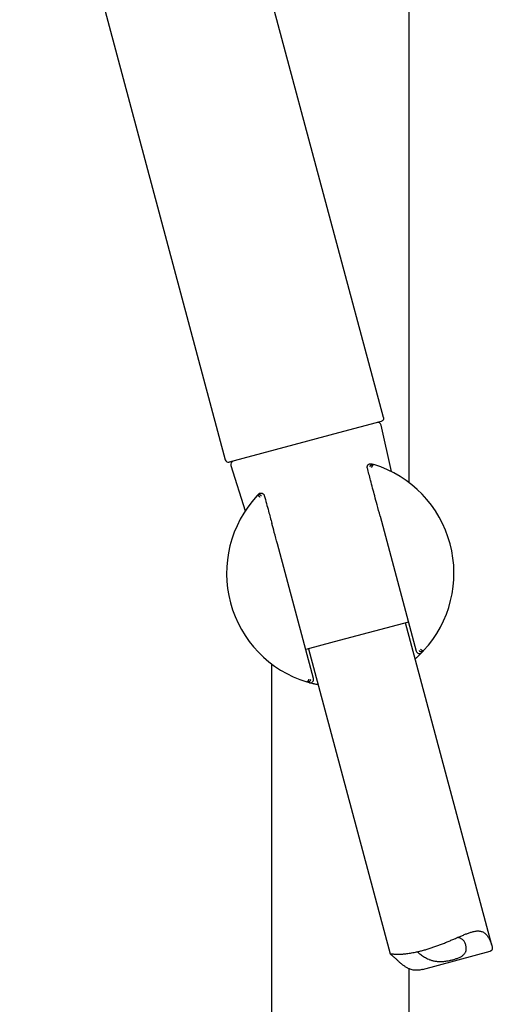
# Model space of a CAD drawing. Units: millimetres. Extents: x 8 to 937, y 12 to 2389.
# Drawn here: x 133 to 203, y 1784 to 1931 of the extents above; entities that cross this region are included whole.
import ezdxf

# ---------------------------------------------------------------- set-up
doc = ezdxf.new("R2010")
doc.units = ezdxf.units.MM

msp = doc.modelspace()

# ---------------------------------------------------------------- linework, layer by layer
at = {"color": 7, "linetype": 'Continuous', "lineweight": 30}
for p, q in [((190.79, 1862.04), (190.79, 2352)), ((186.94, 1871.8), (153.91, 1995.08)), ((132.55, 1980.14), (163.28, 1865.46)), ((186.59, 1871.18), (180.2, 1869.47)), ((188.14, 1863.69), (186.6, 1870.65)), ((180.2, 1869.47), (175.6, 1868.24)), ((175.6, 1868.24), (163.89, 1865.1)), ((164.14, 1864.63), (166.28, 1857.84)), ((186.44, 1857.05), (191.84, 1836.88)), ((176.48, 1832.77), (171.08, 1852.93)), ((190.68, 1841.22), (179.59, 1838.25)), ((203.15, 1792.93), (190.24, 1841.11)), ((179.59, 1838.25), (175.32, 1837.11)), ((175.75, 1837.22), (187.97, 1791.63)), ((170.19, 1834.99), (170.19, 1576.51)), ((176.54, 1831.98), (176.56, 1831.97)), ((192.8, 1789.33), (202.88, 1792.03)), ((190.79, 1576.51), (190.79, 1789.41))]:
    msp.add_line(p, q, dxfattribs=at)
for centre, radius, start, end in [((186.11, 1870.54), 0.5, 12.5187, 105), ((163.76, 1865.59), 0.5, 195, 285), ((164.61, 1864.78), 0.5, 105, 197.4813), ((180.49, 1848.51), 17, 317.1303, 72.8697), ((180.49, 1848.51), 17, 137.1303, 252.8697), ((192.32, 1837.01), 0.5, 195, 315.8052), ((176, 1832.64), 0.5, 254.1948, 15)]:
    msp.add_arc(centre, radius, start, end, dxfattribs=at)
msp.add_open_spline([(186.94, 1871.8), (186.95, 1871.73), (186.97, 1871.6), (186.9, 1871.41), (186.77, 1871.26), (186.65, 1871.21), (186.59, 1871.18)], degree=3, dxfattribs=at)
for points, knots in [([(184.53, 1864.28), (184.53, 1864.3), (184.52, 1864.34), (184.52, 1864.42), (184.53, 1864.49), (184.55, 1864.54), (184.56, 1864.58), (184.58, 1864.62), (184.61, 1864.67), (184.64, 1864.71), (184.67, 1864.73), (184.69, 1864.75), (184.72, 1864.77), (184.74, 1864.79), (184.77, 1864.81), (184.81, 1864.83), (184.85, 1864.84), (184.9, 1864.86), (184.95, 1864.87), (184.99, 1864.87), (185.01, 1864.87)], [0, 0, 0, 0, 0.069176, 0.150716, 0.262926, 0.306549, 0.35335, 0.403344, 0.465488, 0.53711, 0.56845, 0.601323, 0.635733, 0.67168, 0.709168, 0.761422, 0.804243, 0.858183, 0.939539, 1, 1, 1, 1]), ([(184.54, 1864.25), (184.54, 1864.26), (184.54, 1864.27), (184.53, 1864.27), (184.53, 1864.28)], [0, 0, 0, 0, 0.560717, 1, 1, 1, 1]), ([(185.64, 1860.06), (185.53, 1860.45), (185.33, 1861.24), (185.04, 1862.32), (184.78, 1863.33), (184.62, 1863.94), (184.54, 1864.25)], [0, 0, 0, 0, 0.281285, 0.55954, 0.778691, 1, 1, 1, 1]), ([(184.92, 1864.41), (184.93, 1864.45), (184.95, 1864.51), (185.01, 1864.6), (185.08, 1864.67), (185.16, 1864.72), (185.24, 1864.76), (185.33, 1864.78), (185.42, 1864.78), (185.47, 1864.77), (185.5, 1864.76)], [0, 0, 0, 0, 0.128996, 0.257323, 0.384262, 0.509705, 0.633771, 0.75661, 0.878468, 1, 1, 1, 1]), ([(185.01, 1864.87), (185.04, 1864.87), (185.09, 1864.87), (185.15, 1864.86), (185.18, 1864.85), (185.19, 1864.85), (185.19, 1864.85), (185.19, 1864.85)], [0, 0, 0, 0, 0.501611, 0.860423, 0.957701, 0.985727, 1, 1, 1, 1]), ([(185.19, 1864.85), (185.25, 1864.83), (185.35, 1864.8), (185.46, 1864.77), (185.5, 1864.76)], [0, 0, 0, 0, 0.56, 1, 1, 1, 1]), ([(185.2, 1864.33), (185.21, 1864.36), (185.23, 1864.42), (185.26, 1864.51), (185.31, 1864.59), (185.34, 1864.65), (185.38, 1864.7), (185.4, 1864.72), (185.43, 1864.74), (185.45, 1864.75), (185.46, 1864.76), (185.48, 1864.76), (185.49, 1864.76), (185.5, 1864.76)], [0, 0, 0, 0, 0.120269, 0.244965, 0.374554, 0.509467, 0.58573, 0.66809, 0.756584, 0.802072, 0.857805, 0.923782, 1, 1, 1, 1]), ([(168.03, 1860.08), (168.07, 1860.12), (168.15, 1860.2), (168.22, 1860.28), (168.25, 1860.31)], [0, 0, 0, 0, 0.560003, 1, 1, 1, 1]), ([(168.71, 1860.07), (168.7, 1860.08), (168.69, 1860.09), (168.66, 1860.11), (168.61, 1860.15), (168.54, 1860.18), (168.47, 1860.2), (168.42, 1860.21), (168.4, 1860.21), (168.39, 1860.22), (168.37, 1860.22), (168.35, 1860.22), (168.34, 1860.22), (168.33, 1860.22), (168.3, 1860.21), (168.27, 1860.21), (168.24, 1860.2), (168.21, 1860.19), (168.16, 1860.17), (168.1, 1860.14), (168.05, 1860.1), (168.03, 1860.08)], [0, 0, 0, 0, 0.040521, 0.072351, 0.129105, 0.257255, 0.384116, 0.409348, 0.434519, 0.459631, 0.484684, 0.50968, 0.512082, 0.529824, 0.577933, 0.612382, 0.653681, 0.701768, 0.756577, 0.878449, 1, 1, 1, 1]), ([(168.51, 1859.86), (168.49, 1859.88), (168.44, 1859.92), (168.36, 1859.98), (168.3, 1860.02), (168.26, 1860.04), (168.24, 1860.06), (168.21, 1860.07), (168.19, 1860.08), (168.18, 1860.08), (168.16, 1860.09), (168.15, 1860.09), (168.13, 1860.1), (168.11, 1860.1), (168.1, 1860.1), (168.1, 1860.1), (168.09, 1860.1), (168.07, 1860.1), (168.05, 1860.09), (168.04, 1860.08), (168.03, 1860.08)], [0, 0, 0, 0, 0.120092, 0.244674, 0.374209, 0.418638, 0.463682, 0.509355, 0.541308, 0.574375, 0.608561, 0.643869, 0.680303, 0.717864, 0.756557, 0.764077, 0.787637, 0.825931, 0.899889, 1, 1, 1, 1]), ([(168.4, 1860.42), (168.39, 1860.42), (168.36, 1860.4), (168.31, 1860.36), (168.27, 1860.33), (168.25, 1860.31)], [0, 0, 0, 0, 0.249481, 0.582805, 1, 1, 1, 1]), ([(168.4, 1860.42), (168.41, 1860.43), (168.43, 1860.44), (168.45, 1860.45), (168.48, 1860.46), (168.53, 1860.47), (168.57, 1860.48), (168.61, 1860.48), (168.62, 1860.48), (168.63, 1860.49), (168.67, 1860.49), (168.72, 1860.48), (168.78, 1860.47), (168.83, 1860.45), (168.87, 1860.43), (168.91, 1860.41), (168.95, 1860.38), (169, 1860.33), (169.05, 1860.28), (169.08, 1860.22), (169.1, 1860.18), (169.11, 1860.16), (169.11, 1860.15)], [0, 0, 0, 0, 0.027626, 0.060479, 0.09857, 0.141906, 0.238579, 0.255821, 0.270282, 0.281963, 0.290864, 0.381573, 0.46273, 0.511564, 0.556181, 0.59661, 0.67085, 0.737735, 0.84998, 0.906022, 0.95353, 1, 1, 1, 1]), ([(169.11, 1860.15), (169.11, 1860.14), (169.11, 1860.13), (169.12, 1860.12), (169.12, 1860.12)], [0, 0, 0, 0, 0.55931, 1, 1, 1, 1]), ([(169.12, 1860.12), (169.23, 1859.73), (169.44, 1858.95), (169.74, 1857.87), (170.01, 1856.86), (170.18, 1856.25), (170.26, 1855.94)], [0, 0, 0, 0, 0.28128, 0.559533, 0.778686, 1, 1, 1, 1]), ([(186.44, 1857.05), (186.29, 1857.61), (186.02, 1858.61), (185.75, 1859.62), (185.64, 1860.06)], [0, 0, 0, 0, 0.559999, 1, 1, 1, 1]), ([(171.08, 1852.93), (170.93, 1853.49), (170.66, 1854.5), (170.38, 1855.5), (170.26, 1855.94)], [0, 0, 0, 0, 0.56, 1, 1, 1, 1]), ([(192.68, 1836.66), (192.68, 1836.66), (192.57, 1836.55), (192.34, 1836.32), (192.02, 1836.01), (191.79, 1835.81), (191.69, 1835.72)], [0, 0, 0, 0, 0.016295, 0.365877, 0.712526, 1, 1, 1, 1]), ([(192.27, 1836.95), (192.28, 1836.95), (192.3, 1836.93), (192.32, 1836.91), (192.37, 1836.88), (192.45, 1836.84), (192.52, 1836.82), (192.56, 1836.82), (192.58, 1836.81), (192.6, 1836.81), (192.62, 1836.81), (192.63, 1836.81), (192.64, 1836.81), (192.66, 1836.81), (192.69, 1836.81), (192.72, 1836.82), (192.74, 1836.82), (192.78, 1836.83), (192.83, 1836.85), (192.89, 1836.89), (192.93, 1836.93), (192.95, 1836.95)], [0, 0, 0, 0, 0.0405206, 0.0723508, 0.1291051, 0.2572552, 0.3841164, 0.409348, 0.4345192, 0.4596309, 0.4846843, 0.5096804, 0.5120818, 0.5298237, 0.5779335, 0.6123817, 0.6536814, 0.701768, 0.756577, 0.8784486, 1, 1, 1, 1]), ([(192.47, 1837.17), (192.5, 1837.15), (192.55, 1837.1), (192.62, 1837.04), (192.68, 1837.01), (192.73, 1836.98), (192.75, 1836.97), (192.77, 1836.96), (192.79, 1836.95), (192.81, 1836.94), (192.82, 1836.94), (192.84, 1836.93), (192.86, 1836.93), (192.87, 1836.93), (192.88, 1836.93), (192.89, 1836.93), (192.9, 1836.93), (192.91, 1836.93), (192.93, 1836.93), (192.95, 1836.94), (192.95, 1836.95)], [0, 0, 0, 0, 0.1200924, 0.2446737, 0.3742085, 0.4186379, 0.463682, 0.5093551, 0.5413076, 0.5743749, 0.6085609, 0.643869, 0.6803025, 0.7178643, 0.7565569, 0.7640773, 0.7876373, 0.8259314, 0.8998895, 1, 1, 1, 1]), ([(192.95, 1836.95), (192.9, 1836.89), (192.81, 1836.8), (192.72, 1836.7), (192.68, 1836.66)], [0, 0, 0, 0, 0.560004, 1, 1, 1, 1]), ([(175.79, 1832.7), (175.78, 1832.67), (175.76, 1832.6), (175.72, 1832.52), (175.68, 1832.43), (175.64, 1832.37), (175.61, 1832.33), (175.58, 1832.3), (175.56, 1832.28), (175.54, 1832.27), (175.52, 1832.27), (175.5, 1832.26), (175.49, 1832.27), (175.49, 1832.27)], [0, 0, 0, 0, 0.120269, 0.244965, 0.374554, 0.509467, 0.58573, 0.66809, 0.756584, 0.802072, 0.857805, 0.923782, 1, 1, 1, 1]), ([(176.07, 1832.61), (176.06, 1832.58), (176.03, 1832.51), (175.98, 1832.43), (175.91, 1832.36), (175.83, 1832.3), (175.74, 1832.27), (175.66, 1832.25), (175.57, 1832.25), (175.51, 1832.26), (175.49, 1832.27)], [0, 0, 0, 0, 0.128996, 0.257323, 0.384262, 0.509705, 0.633771, 0.75661, 0.878468, 1, 1, 1, 1]), ([(175.86, 1832.16), (175.79, 1832.18), (175.67, 1832.21), (175.54, 1832.25), (175.49, 1832.27)], [0, 0, 0, 0, 0.559999, 1, 1, 1, 1]), ([(177.2, 1831.84), (177.09, 1831.86), (176.88, 1831.9), (176.57, 1831.97), (176.26, 1832.05), (176.03, 1832.11), (175.9, 1832.15), (175.87, 1832.16)], [0, 0, 0, 0, 0.221617, 0.455007, 0.68645, 0.916168, 1, 1, 1, 1]), ([(191.73, 1791.9), (191.82, 1791.92), (191.99, 1791.96), (192.25, 1792.02), (192.52, 1792.08), (192.79, 1792.15), (193.07, 1792.23), (193.35, 1792.31), (193.64, 1792.4), (193.92, 1792.49), (194.21, 1792.58), (194.49, 1792.67), (194.77, 1792.77), (195.06, 1792.88), (195.35, 1792.98), (195.63, 1793.09), (195.92, 1793.2), (196.21, 1793.32), (196.49, 1793.43), (196.77, 1793.55), (197.04, 1793.67), (197.32, 1793.78), (197.59, 1793.9), (197.86, 1794.02), (198.13, 1794.13), (198.39, 1794.25), (198.65, 1794.36), (198.91, 1794.46), (199.16, 1794.57), (199.41, 1794.66), (199.65, 1794.75), (199.89, 1794.84), (200.13, 1794.91), (200.38, 1794.98), (200.65, 1795.03), (200.93, 1795.07), (201.19, 1795.07), (201.45, 1795.04), (201.68, 1794.98), (201.9, 1794.87), (202.1, 1794.73), (202.28, 1794.56), (202.44, 1794.38), (202.57, 1794.19), (202.7, 1793.99), (202.81, 1793.78), (202.92, 1793.57), (203.01, 1793.36), (203.09, 1793.14), (203.15, 1792.94), (203.2, 1792.75), (203.22, 1792.57), (203.22, 1792.41), (203.2, 1792.28), (203.14, 1792.18), (203.06, 1792.1), (202.97, 1792.05), (202.9, 1792.04), (202.88, 1792.03)], [0, 0, 0, 0, 0.0154274, 0.0308814, 0.0465447, 0.0622079, 0.0779845, 0.0937611, 0.1097554, 0.1257795, 0.1412069, 0.1566607, 0.1723176, 0.1879746, 0.2037403, 0.2195061, 0.2354793, 0.2514802, 0.2671558, 0.2828571, 0.2987549, 0.3146528, 0.3306561, 0.3466595, 0.3628653, 0.3790989, 0.3953169, 0.4115639, 0.4280539, 0.4445436, 0.4611722, 0.4778004, 0.4947089, 0.5116633, 0.5339037, 0.5564195, 0.5790858, 0.6020729, 0.6243205, 0.6469426, 0.6697583, 0.6929581, 0.7122669, 0.7316306, 0.7511073, 0.7706087, 0.7903301, 0.8100736, 0.8299, 0.8497705, 0.8694196, 0.8892988, 0.9093222, 0.9296806, 0.9493446, 0.9693675, 0.9895569, 1, 1, 1, 1]), ([(192.01, 1791.96), (192.03, 1791.94), (192.12, 1791.86), (192.29, 1791.72), (192.52, 1791.54), (192.77, 1791.35), (193.06, 1791.17), (193.37, 1791), (193.65, 1790.86), (193.88, 1790.77), (194.07, 1790.7), (194.27, 1790.65), (194.49, 1790.59), (194.73, 1790.55), (195, 1790.52), (195.27, 1790.5), (195.56, 1790.5), (195.84, 1790.51), (196.12, 1790.54), (196.4, 1790.58), (196.68, 1790.62), (196.95, 1790.68), (197.21, 1790.74), (197.47, 1790.81), (197.72, 1790.89), (197.96, 1790.97), (198.19, 1791.06), (198.4, 1791.15), (198.59, 1791.26), (198.76, 1791.37), (198.91, 1791.48), (199.03, 1791.61), (199.13, 1791.75), (199.21, 1791.89), (199.27, 1792.04), (199.31, 1792.19), (199.33, 1792.38), (199.33, 1792.6), (199.29, 1792.86), (199.22, 1793.11), (199.12, 1793.34), (199, 1793.52), (198.88, 1793.67), (198.75, 1793.8), (198.59, 1793.91), (198.41, 1794), (198.23, 1794.06), (198.09, 1794.08), (198.03, 1794.09)], [0, 0, 0, 0, 0.0131312, 0.0413144, 0.0697247, 0.0987042, 0.1278456, 0.1573489, 0.1870523, 0.2022771, 0.2175413, 0.2329397, 0.2483901, 0.2675831, 0.2870361, 0.3066279, 0.3265065, 0.3457021, 0.3651776, 0.3847935, 0.4046936, 0.4238863, 0.4433326, 0.4629065, 0.4827425, 0.5026985, 0.5229481, 0.5433494, 0.564067, 0.5835163, 0.6032624, 0.6231601, 0.6433627, 0.6623488, 0.6815476, 0.7008465, 0.7203372, 0.7507476, 0.7813922, 0.8126725, 0.8441548, 0.8664877, 0.8890535, 0.9117567, 0.9347711, 0.9571173, 0.9798951, 1, 1, 1, 1]), ([(192.8, 1789.33), (192.71, 1789.31), (192.51, 1789.25), (192.2, 1789.2), (191.88, 1789.18), (191.56, 1789.19), (191.25, 1789.25), (190.98, 1789.33), (190.75, 1789.42), (190.57, 1789.51), (190.38, 1789.61), (190.15, 1789.76), (189.86, 1789.96), (189.52, 1790.24), (189.25, 1790.48), (189.03, 1790.68), (188.87, 1790.83), (188.72, 1790.97), (188.57, 1791.1), (188.44, 1791.22), (188.31, 1791.33), (188.19, 1791.43), (188.09, 1791.51), (188.02, 1791.57), (187.98, 1791.62), (187.96, 1791.64), (187.98, 1791.66), (188.03, 1791.66), (188.11, 1791.65), (188.22, 1791.64), (188.38, 1791.63), (188.57, 1791.61), (188.77, 1791.6), (188.95, 1791.6), (189.11, 1791.59), (189.27, 1791.6), (189.45, 1791.6), (189.64, 1791.61), (189.84, 1791.62), (190.05, 1791.64), (190.31, 1791.67), (190.61, 1791.7), (190.97, 1791.76), (191.34, 1791.82), (191.6, 1791.88), (191.73, 1791.9)], [0, 0, 0, 0, 0.018612, 0.041804, 0.0644, 0.087448, 0.11075, 0.134535, 0.150254, 0.166015, 0.181974, 0.197934, 0.230005, 0.262343, 0.300389, 0.319479, 0.338598, 0.358105, 0.377678, 0.397496, 0.417411, 0.44263, 0.468255, 0.494081, 0.520305, 0.545517, 0.571003, 0.596617, 0.622483, 0.652508, 0.68284, 0.713322, 0.744104, 0.762057, 0.780038, 0.798243, 0.816448, 0.834774, 0.8531, 0.871661, 0.890254, 0.917417, 0.944796, 0.972285, 1, 1, 1, 1])]:
    msp.add_open_spline(points, degree=3, knots=knots, dxfattribs=at)

doc.saveas('drawing.dxf')
